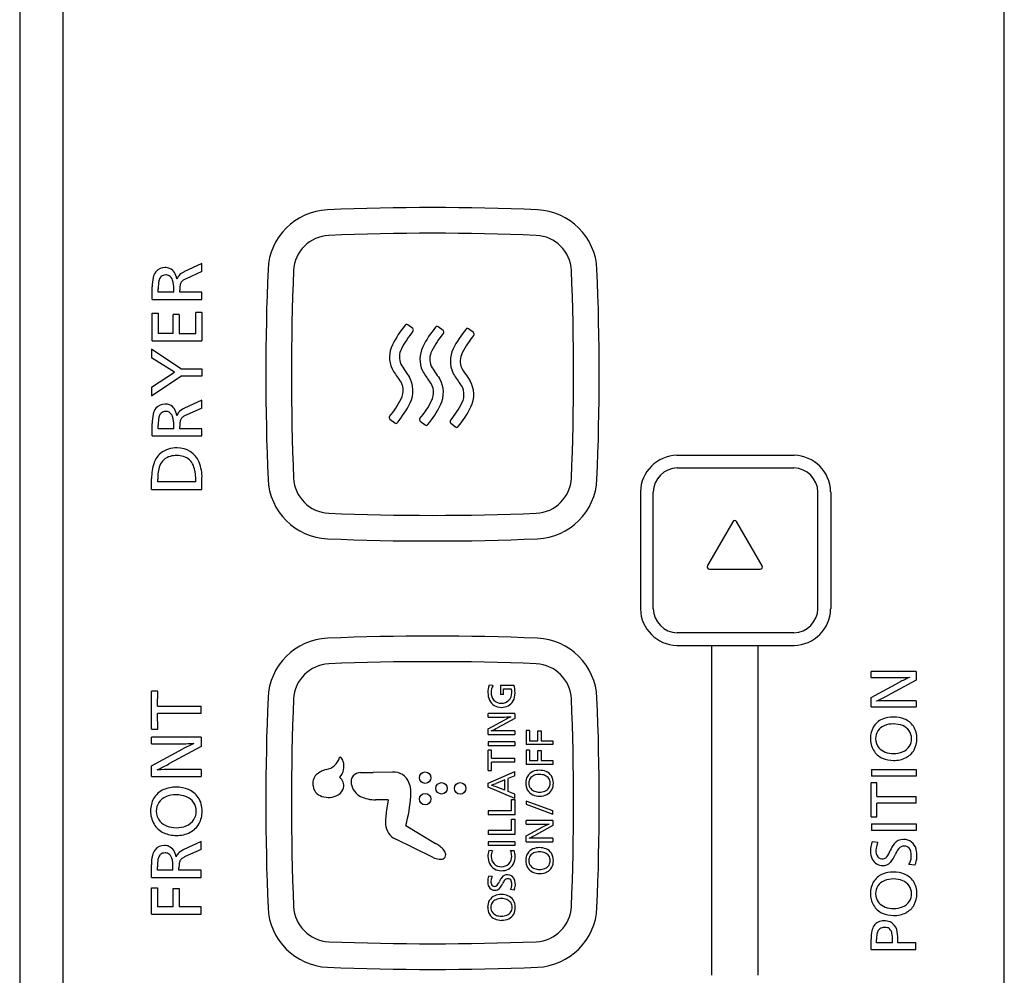
# Model space of a CAD drawing. Extents: x 143 to 1766, y 87 to 1554.
# Drawn here: x 952 to 1015, y 942 to 1003 of the extents above; entities that cross this region are included whole.
import ezdxf

# ---------------------------------------------------------------- set-up
doc = ezdxf.new("R2010")
doc.units = 0
doc.layers.add('1', color=7, linetype='CONTINUOUS')

msp = doc.modelspace()

# ---------------------------------------------------------------- linework, layer by layer
at = {"layer": '1', "color": 7}
for p, q in [((954.899, 860.82), (954.899, 1127.02)), ((1015.299, 860.82), (1015.299, 1127.02)), ((952.103, 1126.358), (952.103, 860.67)), ((963.803, 987.627), (962.639, 987.086)), ((963.803, 987.111), (962.781, 986.657)), ((963.803, 987.111), (963.803, 987.627)), ((962.201, 986.643), (962.192, 986.643)), ((960.608, 985.325), (960.608, 986.124)), ((960.997, 985.791), (960.997, 986.011)), ((961.991, 985.791), (961.991, 986.016)), ((962.375, 985.791), (962.375, 985.929)), ((960.608, 985.325), (963.803, 985.325)), ((961.991, 985.791), (960.997, 985.791)), ((963.803, 985.791), (962.375, 985.791)), ((963.803, 985.325), (963.803, 985.791)), ((960.608, 984.442), (960.997, 984.442)), ((960.608, 982.666), (960.608, 984.442)), ((960.997, 984.442), (960.997, 983.128)), ((962.343, 984.351), (961.958, 984.351)), ((961.958, 983.128), (961.958, 984.351)), ((962.343, 984.351), (962.343, 983.13)), ((963.803, 984.479), (963.41, 984.479)), ((963.41, 983.13), (963.41, 984.479)), ((963.803, 984.479), (963.803, 982.666)), ((977.326, 983.449), (977.011, 983.696)), ((979.278, 983.322), (978.963, 983.569)), ((981.229, 983.194), (980.914, 983.442)), ((961.958, 983.128), (960.997, 983.128)), ((962.343, 983.13), (963.41, 983.13)), ((960.568, 982.142), (960.568, 981.586)), ((962.44, 980.877), (960.568, 982.142)), ((960.608, 982.666), (963.803, 982.666)), ((962.045, 980.655), (960.568, 981.586)), ((962.44, 980.877), (963.802, 980.877)), ((963.802, 980.877), (963.802, 980.41)), ((960.568, 979.701), (962.045, 980.646)), ((960.568, 979.132), (962.448, 980.41)), ((962.045, 980.655), (962.045, 980.646)), ((963.802, 980.41), (962.448, 980.41)), ((960.568, 979.701), (960.568, 979.132)), ((963.803, 978.866), (962.639, 978.325)), ((963.803, 978.35), (962.781, 977.895)), ((963.803, 978.35), (963.803, 978.866)), ((962.201, 977.882), (962.192, 977.882)), ((975.864, 977.642), (976.177, 977.395)), ((960.608, 976.563), (960.608, 977.363)), ((960.997, 977.03), (960.997, 977.25)), ((961.991, 977.03), (960.997, 977.03)), ((961.991, 977.03), (961.991, 977.255)), ((962.375, 977.03), (962.375, 977.168)), ((963.803, 977.03), (962.375, 977.03)), ((963.803, 976.563), (963.803, 977.03)), ((977.815, 977.515), (978.129, 977.267)), ((979.767, 977.387), (980.08, 977.14)), ((960.608, 976.563), (963.803, 976.563)), ((994.286, 975.325), (1001.812, 975.325)), ((994.305, 974.508), (1001.792, 974.508)), ((960.569, 973.135), (960.569, 973.839)), ((960.963, 973.607), (960.963, 973.796)), ((963.404, 973.607), (960.963, 973.607)), ((963.404, 973.607), (963.404, 973.791)), ((963.803, 973.135), (963.803, 973.838)), ((960.569, 973.135), (963.803, 973.135)), ((991.943, 972.983), (991.943, 965.457)), ((992.76, 965.476), (992.76, 972.963)), ((1003.338, 965.476), (1003.338, 972.963)), ((1004.154, 972.983), (1004.154, 965.457)), ((997.877, 971.059), (996.248, 968.24)), ((999.755, 968.229), (998.119, 971.063)), ((996.37, 968.015), (999.631, 968.015)), ((1001.792, 963.931), (994.305, 963.931)), ((994.286, 963.114), (1001.812, 963.114)), ((996.498, 963.114), (996.498, 941.962)), ((999.498, 941.963), (999.498, 963.076)), ((1009.635, 961.44), (1006.76, 961.44)), ((1006.76, 961.049), (1006.76, 961.44)), ((1009.635, 961.44), (1009.635, 960.896)), ((982.957, 960.575), (982.957, 959.964)), ((982.957, 960.575), (983.82, 960.575)), ((1006.76, 961.049), (1008.277, 961.049)), ((1006.76, 959.784), (1008.571, 960.751)), ((1009.635, 960.896), (1007.77, 959.885)), ((1009.216, 961.073), (1009.216, 961.065)), ((960.967, 960.172), (960.56, 960.172)), ((960.56, 957.746), (960.56, 960.172)), ((960.954, 959.209), (960.967, 960.172)), ((982.481, 960.539), (982.241, 960.558)), ((983.156, 959.964), (982.957, 959.964)), ((983.156, 959.964), (983.156, 960.328)), ((983.156, 960.328), (983.653, 960.328)), ((1006.76, 959.166), (1006.76, 959.784)), ((1007.098, 959.545), (1007.098, 959.554)), ((1009.635, 959.564), (1007.909, 959.564)), ((1009.635, 959.564), (1009.635, 959.166)), ((960.954, 959.209), (963.755, 959.209)), ((960.967, 957.746), (960.954, 958.739)), ((963.755, 958.739), (960.954, 958.739)), ((963.755, 958.739), (963.755, 959.209)), ((983.881, 958.755), (982.168, 958.755)), ((982.168, 958.522), (982.168, 958.755)), ((983.881, 958.755), (983.881, 958.431)), ((1006.76, 959.166), (1009.635, 959.166)), ((982.168, 958.522), (983.071, 958.522)), ((982.168, 957.768), (983.247, 958.344)), ((983.881, 958.431), (982.77, 957.829)), ((983.631, 958.536), (983.631, 958.531)), ((960.56, 957.746), (960.967, 957.746)), ((982.168, 957.4), (982.168, 957.768)), ((982.369, 957.626), (982.369, 957.631)), ((983.881, 957.637), (982.852, 957.637)), ((983.881, 957.637), (983.881, 957.4)), ((984.605, 957.666), (984.605, 956.753)), ((984.814, 957.666), (984.605, 957.666)), ((984.814, 957.666), (984.814, 957.002)), ((985.362, 957.002), (985.362, 957.639)), ((985.362, 957.639), (985.57, 957.639)), ((985.57, 957.639), (985.57, 957.002)), ((960.56, 956.802), (960.56, 957.237)), ((963.755, 957.237), (960.56, 957.237)), ((960.56, 956.802), (962.245, 956.802)), ((963.289, 956.829), (963.289, 956.82)), ((963.755, 957.237), (963.755, 956.632)), ((982.168, 957.4), (983.881, 957.4)), ((983.882, 956.926), (982.169, 956.926)), ((982.169, 956.926), (982.169, 956.674)), ((983.882, 956.926), (983.882, 956.674)), ((984.814, 957.002), (985.362, 957.002)), ((985.57, 957.002), (986.328, 957.002)), ((986.328, 957.002), (986.328, 956.753)), ((960.56, 955.396), (962.573, 956.471)), ((963.755, 956.632), (961.683, 955.509)), ((983.882, 956.674), (982.169, 956.674)), ((982.169, 955.097), (982.169, 956.398)), ((982.387, 956.398), (982.169, 956.398)), ((982.38, 955.881), (982.387, 956.398)), ((986.328, 956.753), (984.605, 956.753)), ((984.816, 956.394), (984.607, 956.394)), ((984.607, 956.394), (984.607, 955.482)), ((984.816, 956.394), (984.816, 955.731)), ((985.364, 956.368), (985.572, 956.368)), ((985.364, 955.731), (985.364, 956.368)), ((985.572, 956.368), (985.572, 955.731)), ((982.38, 955.881), (983.882, 955.881)), ((983.882, 955.63), (982.38, 955.63)), ((982.387, 955.097), (982.38, 955.63)), ((983.882, 955.63), (983.882, 955.881)), ((984.816, 955.731), (985.364, 955.731)), ((985.572, 955.731), (986.329, 955.731)), ((986.329, 955.731), (986.329, 955.482)), ((960.56, 954.71), (960.56, 955.396)), ((960.936, 955.131), (960.936, 955.14)), ((963.755, 955.153), (961.836, 955.153)), ((963.755, 955.153), (963.755, 954.71)), ((973.986, 954.959), (974.792, 954.959)), ((976.041, 954.989), (974.792, 954.959)), ((982.169, 955.097), (982.387, 955.097)), ((982.169, 954.283), (983.882, 955.024)), ((983.882, 954.75), (983.882, 955.024)), ((986.329, 955.482), (984.607, 955.482)), ((1006.774, 955.151), (1009.635, 955.151)), ((1006.774, 955.151), (1006.774, 954.734)), ((1009.635, 955.151), (1009.635, 954.734)), ((960.56, 954.71), (963.755, 954.71)), ((982.169, 954.028), (982.169, 954.283)), ((983.251, 954.487), (982.689, 954.263)), ((983.251, 953.817), (983.251, 954.487)), ((983.882, 954.75), (983.451, 954.57)), ((983.451, 953.74), (983.451, 954.57)), ((1006.76, 952.107), (1006.76, 954.29)), ((1007.127, 954.29), (1006.76, 954.29)), ((1009.635, 954.734), (1006.774, 954.734)), ((1007.115, 953.423), (1007.127, 954.29)), ((983.882, 953.299), (982.169, 954.028)), ((982.378, 954.146), (982.378, 954.151)), ((983.251, 953.817), (982.689, 954.033)), ((983.882, 953.564), (983.451, 953.74)), ((975.762, 953.204), (974.948, 953.21)), ((975.762, 953.204), (975.651, 952.535)), ((983.669, 952.498), (983.669, 953.22)), ((983.669, 953.22), (983.882, 953.22)), ((983.882, 953.299), (983.882, 953.564)), ((983.882, 953.22), (983.882, 952.247)), ((986.329, 952.495), (984.606, 953.124)), ((984.606, 953.124), (984.606, 952.924)), ((1009.635, 953.001), (1007.114, 953.001)), ((1007.126, 952.107), (1007.114, 953.001)), ((1007.115, 953.423), (1009.635, 953.423)), ((1009.635, 953.001), (1009.635, 953.423)), ((982.169, 952.498), (982.169, 952.247)), ((983.669, 952.498), (982.169, 952.498)), ((984.606, 952.924), (986.328, 952.293)), ((986.328, 952.293), (986.328, 952.495)), ((983.882, 952.247), (982.169, 952.247)), ((983.669, 951.965), (983.882, 951.965)), ((983.669, 951.244), (983.669, 951.965)), ((983.882, 951.965), (983.882, 950.992)), ((986.324, 951.875), (984.608, 951.875)), ((984.608, 951.641), (984.608, 951.875)), ((986.324, 951.875), (986.324, 951.55)), ((1006.76, 952.107), (1007.126, 952.107)), ((976.878, 951.557), (978.796, 950.413)), ((983.669, 951.244), (982.169, 951.244)), ((982.169, 951.244), (982.169, 950.992)), ((984.608, 951.641), (985.513, 951.641)), ((984.608, 950.886), (985.689, 951.463)), ((986.324, 951.55), (985.211, 950.946)), ((986.074, 951.656), (986.074, 951.651)), ((1006.774, 951.661), (1009.635, 951.661)), ((1006.774, 951.661), (1006.774, 951.242)), ((1009.635, 951.242), (1006.774, 951.242)), ((1009.635, 951.661), (1009.635, 951.242)), ((963.755, 950.53), (962.59, 949.989)), ((963.755, 950.014), (963.755, 950.53)), ((978.636, 949.512), (976.21, 950.693)), ((983.882, 950.992), (982.169, 950.992)), ((982.169, 950.518), (982.169, 950.266)), ((983.882, 950.518), (982.169, 950.518)), ((983.882, 950.518), (983.882, 950.266)), ((984.608, 950.517), (984.608, 950.886)), ((984.608, 950.517), (986.324, 950.517)), ((984.809, 950.743), (984.809, 950.748)), ((986.324, 950.755), (985.293, 950.755)), ((986.324, 950.755), (986.324, 950.517)), ((1007.178, 950.466), (1006.82, 950.52)), ((963.755, 950.014), (962.733, 949.56)), ((983.882, 950.266), (982.169, 950.266)), ((982.452, 949.926), (982.222, 949.948)), ((983.607, 949.944), (983.837, 949.96)), ((962.153, 949.546), (962.144, 949.546)), ((960.56, 948.228), (960.56, 949.027)), ((960.949, 948.695), (960.949, 948.915)), ((961.942, 948.695), (960.949, 948.695)), ((961.942, 948.695), (961.942, 948.919)), ((962.327, 948.695), (962.327, 948.833)), ((963.755, 948.695), (962.327, 948.695)), ((963.755, 948.228), (963.755, 948.695)), ((1009.564, 949.012), (1009.181, 949.057)), ((960.56, 948.228), (963.755, 948.228)), ((982.42, 948.28), (982.207, 948.312)), ((960.56, 945.866), (960.56, 947.561)), ((960.56, 947.561), (960.95, 947.561)), ((960.95, 947.561), (960.95, 946.328)), ((961.964, 946.328), (961.964, 947.511)), ((961.964, 947.511), (962.348, 947.511)), ((962.348, 947.511), (962.348, 946.328)), ((983.842, 947.414), (983.613, 947.441)), ((961.964, 946.328), (960.95, 946.328)), ((963.755, 946.328), (962.348, 946.328)), ((963.755, 945.866), (963.755, 946.328)), ((960.56, 945.866), (963.755, 945.866)), ((1006.748, 943.61), (1006.748, 944.273)), ((1007.097, 944.03), (1007.097, 944.234)), ((1008.123, 944.03), (1008.123, 944.238)), ((1008.473, 944.03), (1008.473, 944.278)), ((1006.748, 943.61), (1009.622, 943.61)), ((1008.123, 944.03), (1007.097, 944.03)), ((1009.622, 944.03), (1008.473, 944.03)), ((1009.622, 943.61), (1009.622, 944.03))]:
    msp.add_line(p, q, dxfattribs=at)
for centre, radius in [((978.124, 954.629), 0.369), ((979.181, 953.942), 0.368), ((980.37, 953.942), 0.369), ((978.124, 953.255), 0.368)]:
    msp.add_circle(centre, radius, dxfattribs=at)
for centre, radius, start, end in [((972.038, 987.081), 4, 92.42829, 177.57171), ((978.599, 832.463), 158.757, 87.57023, 92.42977), ((985.16, 987.08), 4, 2.4298, 87.5702), ((972.058, 987.06), 2.38, 92.88978, 177.11022), ((978.599, 826.318), 163.255, 87.66166, 92.33834), ((985.143, 987.064), 2.376, 2.80838, 87.19162), ((961.423, 986.591), 0.776, 88.56427, 138.97891), ((961.461, 986.637), 0.73, 68.83715, 91.4675), ((961.475, 986.705), 0.661, 32.00161, 67.7827), ((1126.67, 980.52), 158.771, 177.57045, 182.42955), ((1132.799, 980.52), 163.254, 177.66165, 182.33835), ((824.388, 980.52), 163.264, 357.66179, 2.33821), ((830.544, 980.52), 158.754, 357.5702, 2.4298), ((962.894, 986.195), 2.287, 166.45939, 181.78495), ((961.569, 986.546), 0.917, 142.83325, 168.36418), ((962.061, 986.272), 1.052, 162.67624, 175.30436), ((961.482, 986.476), 0.439, 133.82344, 165.63855), ((961.469, 986.428), 0.467, 88.62271, 128.56193), ((961.497, 986.455), 0.44, 63.1834, 92.15009), ((961.425, 986.406), 0.518, 17.59646, 58.51989), ((960.09, 986.042), 1.901, 359.21424, 15.88296), ((961.014, 986.433), 1.196, 10.11209, 31.36459), ((962.818, 986.443), 0.649, 141.187, 162.05814), ((963.06, 986.161), 1.016, 114.50059, 137.36546), ((962.856, 986.167), 0.47, 124.12037, 146.15444), ((963.292, 985.464), 1.297, 113.16502, 122.62126), ((963.892, 986.058), 2.895, 174.06498, 180.93009), ((963.921, 985.979), 1.547, 170.38203, 181.83788), ((962.878, 986.172), 0.486, 147.97643, 172.20817), ((982.357, 979.195), 7.104, 140.8696, 153.10037), ((976.939, 983.605), 0.117, 51.50324, 141.49199), ((977.254, 983.357), 0.117, 321.2462, 51.83982), ((984.309, 979.067), 7.104, 140.8696, 153.10037), ((978.89, 983.477), 0.117, 51.50324, 141.49199), ((979.205, 983.229), 0.117, 321.2462, 51.83982), ((986.26, 978.94), 7.104, 140.8696, 153.10037), ((980.841, 983.35), 0.117, 51.50324, 141.49199), ((982.485, 979.111), 6.62, 140.92909, 152.6913), ((984.436, 978.984), 6.62, 140.92909, 152.6913), ((986.387, 978.856), 6.62, 140.92909, 152.6913), ((981.156, 983.102), 0.117, 321.2462, 51.83982), ((977.621, 981.623), 1.781, 153.82625, 204.76302), ((977.617, 981.622), 1.143, 152.58818, 203.35838), ((979.572, 981.495), 1.781, 153.82625, 204.76302), ((981.524, 981.368), 1.781, 153.82625, 204.76302), ((979.568, 981.495), 1.143, 152.58818, 203.35838), ((981.52, 981.367), 1.143, 152.58818, 203.35838), ((979.959, 983.004), 4.491, 208.26873, 218.80517), ((989.752, 989.405), 15.545, 211.99276, 215.47954), ((991.703, 989.278), 15.545, 211.99276, 215.47954), ((993.655, 989.15), 15.545, 211.99276, 215.47954), ((975.593, 979.471), 1.126, 331.92132, 39.65428), ((975.545, 979.462), 1.801, 334.18691, 30.71928), ((981.91, 982.876), 4.491, 208.26873, 218.80517), ((977.496, 979.335), 1.801, 334.18691, 30.71928), ((983.861, 982.749), 4.491, 208.26873, 218.80517), ((977.544, 979.344), 1.126, 331.92132, 39.65428), ((979.495, 979.216), 1.126, 331.92132, 39.65428), ((979.447, 979.207), 1.801, 334.18691, 30.71928), ((971.252, 981.627), 5.972, 320.23227, 333.26811), ((961.569, 977.785), 0.917, 142.83325, 168.36418), ((961.423, 977.83), 0.776, 88.56427, 138.97891), ((961.461, 977.876), 0.73, 68.83715, 91.4675), ((961.475, 977.944), 0.661, 32.00161, 67.7827), ((961.014, 977.672), 1.196, 10.11209, 31.36459), ((963.06, 977.4), 1.016, 114.50059, 137.36546), ((970.766, 981.944), 7.185, 320.929, 332.96611), ((973.204, 981.5), 5.972, 320.23227, 333.26811), ((972.717, 981.816), 7.185, 320.929, 332.96611), ((975.155, 981.372), 5.972, 320.23227, 333.26811), ((974.669, 981.689), 7.185, 320.929, 332.96611), ((962.894, 977.434), 2.287, 166.45939, 181.78495), ((962.061, 977.51), 1.052, 162.67624, 175.30436), ((961.482, 977.715), 0.439, 133.82344, 165.63855), ((961.469, 977.667), 0.467, 88.62271, 128.56193), ((961.497, 977.694), 0.44, 63.1834, 92.15009), ((961.425, 977.645), 0.518, 17.59646, 58.51989), ((960.09, 977.281), 1.901, 359.21424, 15.88296), ((962.818, 977.682), 0.649, 141.187, 162.05814), ((962.878, 977.41), 0.486, 147.97643, 172.20817), ((962.856, 977.406), 0.47, 124.12037, 146.15444), ((963.292, 976.703), 1.297, 113.16502, 122.62126), ((975.937, 977.736), 0.119, 143.06278, 231.94848), ((977.889, 977.609), 0.119, 143.06278, 231.94848), ((963.892, 977.297), 2.895, 174.06498, 180.93009), ((963.921, 977.218), 1.547, 170.38203, 181.83788), ((976.251, 977.488), 0.119, 231.68103, 322.07047), ((978.202, 977.361), 0.119, 231.68103, 322.07047), ((979.84, 977.481), 0.119, 143.06278, 231.94848), ((980.153, 977.233), 0.119, 231.68103, 322.07047), ((962.109, 974.266), 1.528, 86.39591, 128.61058), ((962.266, 974.337), 1.454, 21.87913, 92.38226), ((962.19, 974.29), 1.56, 131.49228, 159.78373), ((962.003, 974.314), 0.969, 104.55365, 159.31587), ((962.176, 973.698), 1.609, 73.70337, 105.02269), ((962.317, 974.275), 1.016, 22.89629, 72.19456), ((994.342, 972.926), 2.399, 91.34699, 178.65301), ((1001.755, 972.926), 2.399, 1.34698, 88.65302), ((963.565, 973.873), 2.996, 161.38045, 180.65131), ((963.057, 973.913), 2.096, 159.24056, 183.19382), ((960.897, 973.812), 2.507, 359.52421, 20.00405), ((961.306, 973.925), 2.499, 358.01969, 22.44943), ((994.347, 972.922), 1.587, 91.49755, 178.50245), ((1001.751, 972.921), 1.588, 1.50795, 88.49205), ((972.054, 973.975), 2.376, 182.80383, 267.19617), ((985.148, 973.97), 2.371, 272.68812, 357.31188), ((972.038, 973.959), 4, 182.42903, 267.57097), ((985.16, 973.959), 4, 272.42765, 357.57235), ((978.599, 1134.726), 163.26, 267.66174, 272.33826), ((997.999, 970.988), 0.142, 31.9432, 149.67287), ((978.599, 1128.564), 158.744, 267.57004, 272.42996), ((996.365, 968.158), 0.143, 145.00217, 271.86168), ((999.632, 968.158), 0.142, 269.63719, 30.16449), ((994.342, 965.513), 2.399, 181.34379, 268.65621), ((994.346, 965.517), 1.587, 181.47154, 268.52846), ((1001.752, 965.516), 1.586, 271.45051, 358.54949), ((1001.755, 965.513), 2.399, 271.3434, 358.6566), ((972.038, 959.581), 4, 92.42829, 177.57171), ((978.599, 804.963), 158.757, 87.57023, 92.42977), ((985.16, 959.58), 4, 2.4298, 87.5702), ((972.058, 959.56), 2.38, 92.88978, 177.11022), ((978.599, 798.818), 163.255, 87.66166, 92.33834), ((985.143, 959.564), 2.376, 2.80838, 87.19162), ((982.196, 960.071), 1.701, 359.77533, 17.24724), ((1008.181, 982.574), 21.526, 270.25405, 272.75448), ((1013.489, 951.469), 10.505, 114.00629, 117.91621), ((983.246, 960.133), 1.092, 157.04002, 182.29294), ((983.292, 960.082), 1.136, 179.64418, 204.72915), ((983.006, 960.052), 0.644, 176.52937, 271.34536), ((983.272, 960.092), 0.908, 150.5154, 180.02984), ((983.048, 960.043), 0.635, 267.60769, 2.60566), ((983.023, 960.127), 0.662, 355.22627, 17.74792), ((982.896, 960.038), 1.002, 331.1108, 1.52638), ((1126.67, 953.02), 158.771, 177.57045, 182.42955), ((1132.799, 953.02), 163.254, 177.66165, 182.33835), ((982.996, 959.958), 0.816, 205.49974, 271.09136), ((983.038, 960.004), 0.862, 268.25142, 328.53736), ((824.388, 953.02), 163.264, 357.66179, 2.33821), ((830.544, 953.02), 158.754, 357.5702, 2.4298), ((1002.763, 969.187), 10.564, 294.22601, 298.29343), ((1007.839, 945.601), 13.963, 89.71399, 93.04199), ((983.014, 971.345), 12.824, 270.25405, 272.75448), ((986.177, 952.815), 6.258, 114.00629, 117.91621), ((1007.954, 957.247), 1.234, 113.01284, 149.95628), ((1008.143, 956.846), 1.676, 88.70235, 113.59222), ((1008.156, 956.608), 1.47, 88.41333, 112.91325), ((1008.194, 956.588), 1.934, 68.7775, 90.3969), ((1008.207, 956.536), 1.541, 68.25412, 90.3515), ((1008.408, 957.21), 1.277, 34.41615, 67.62239), ((979.787, 963.37), 6.293, 294.22601, 298.29343), ((982.811, 949.319), 8.318, 89.71399, 93.04199), ((1008.121, 957.182), 1.411, 151.05685, 180.61801), ((1007.959, 957.143), 0.919, 147.93001, 180.0454), ((1007.922, 957.135), 0.893, 112.26219, 146.24578), ((1008.389, 957.047), 0.999, 36.46108, 67.12815), ((1008.489, 957.15), 0.858, 358.91377, 34.91449), ((1008.305, 957.179), 1.381, 357.92514, 33.04885), ((962.139, 980.719), 23.917, 270.25405, 272.75448), ((968.037, 946.157), 11.672, 114.00629, 117.91621), ((1008.179, 957.122), 1.469, 178.27763, 210.04983), ((1007.907, 957.12), 0.867, 178.49635, 220.98884), ((1008.415, 957.13), 0.931, 329.19368, 0.21331), ((1008.18, 957.115), 1.504, 332.29214, 0.53264), ((1007.991, 957.036), 1.264, 210.90817, 245.4418), ((1008.031, 957.257), 1.051, 222.21728, 249.26086), ((1008.184, 957.727), 1.545, 250.12545, 270.19041), ((1008.225, 957.623), 1.442, 268.55396, 292.27442), ((1008.445, 957.14), 0.911, 291.02713, 327.71758), ((1008.435, 957.012), 1.231, 297.02426, 331.02112), ((971.552, 956.257), 1.132, 281.57248, 342.90135), ((972.66, 955.918), 0.0259, 66.00956, 165.88209), ((971.831, 955.357), 1.087, 319.59084, 16.86274), ((972.643, 955.861), 0.0849, 53.5643, 71.67178), ((972.345, 955.499), 0.554, 18.2289, 50.9439), ((1008.191, 957.574), 1.837, 246.75782, 270.18908), ((1008.252, 957.367), 1.631, 268.08865, 297.09406), ((956.119, 965.845), 11.738, 294.22601, 298.29343), ((961.759, 939.638), 15.515, 89.71399, 93.04199), ((972.22, 953.511), 1.696, 105.0566, 129.52599), ((973.963, 954.366), 0.593, 87.74482, 193.52163), ((976.1, 953.925), 1.065, 21.63634, 93.18514), ((985.326, 954.341), 0.737, 113.01284, 149.95628), ((985.439, 954.102), 1.001, 88.70235, 113.59222), ((985.469, 953.948), 1.155, 68.7775, 90.3969), ((985.597, 954.319), 0.763, 34.41615, 67.62239), ((971.689, 954.268), 0.777, 134.87224, 194.54423), ((972.176, 954.113), 0.724, 349.32785, 48.21394), ((975.229, 953.614), 1.99, 355.13568, 20.73223), ((980.835, 958.908), 5.001, 287.96639, 291.7636), ((985.426, 954.303), 0.843, 151.05685, 180.61801), ((985.46, 954.267), 0.877, 178.27763, 210.04983), ((985.329, 954.28), 0.549, 147.93001, 180.0454), ((985.298, 954.266), 0.518, 178.49635, 220.98884), ((985.307, 954.275), 0.533, 112.26219, 146.24578), ((985.447, 953.96), 0.878, 88.41333, 112.91325), ((985.477, 953.917), 0.92, 68.25412, 90.3515), ((985.586, 954.222), 0.596, 36.46108, 67.12815), ((985.645, 954.284), 0.512, 358.91377, 34.91449), ((985.601, 954.272), 0.556, 329.19368, 0.21331), ((985.535, 954.301), 0.824, 357.92514, 33.04885), ((985.461, 954.263), 0.898, 332.29214, 0.53264), ((961.888, 952.602), 1.371, 113.01284, 149.95628), ((962.097, 952.157), 1.862, 88.70235, 113.59222), ((962.154, 951.87), 2.149, 68.7775, 90.3969), ((962.392, 952.561), 1.419, 34.41615, 67.62239), ((971.685, 954.174), 0.755, 187.71008, 218.82777), ((971.76, 954.248), 0.86, 219.56969, 252.35511), ((972.2, 954.14), 0.706, 299.07817, 346.73627), ((974.528, 954.435), 1.161, 190.27382, 241.35845), ((980.301, 947.913), 6.569, 68.68244, 71.56777), ((985.348, 954.215), 0.755, 210.90817, 245.4418), ((985.372, 954.348), 0.628, 222.21728, 249.26086), ((985.463, 954.628), 0.923, 250.12545, 270.19041), ((985.488, 954.566), 0.861, 268.55396, 292.27442), ((985.619, 954.278), 0.544, 291.02713, 327.71758), ((985.613, 954.201), 0.735, 297.02426, 331.02112), ((962.073, 952.529), 1.568, 151.05685, 180.61801), ((961.893, 952.487), 1.021, 147.93001, 180.0454), ((961.852, 952.478), 0.992, 112.26219, 146.24578), ((962.112, 951.892), 1.633, 88.41333, 112.91325), ((962.168, 951.812), 1.712, 68.25412, 90.3515), ((962.371, 952.38), 1.11, 36.46108, 67.12815), ((962.482, 952.494), 0.953, 358.91377, 34.91449), ((962.277, 952.526), 1.534, 357.92514, 33.04885), ((971.913, 954.671), 1.31, 251.57595, 298.78269), ((974.939, 955.583), 2.373, 245.94844, 270.23203), ((967.748, 954.142), 9.489, 344.19127, 355.78597), ((985.467, 954.537), 1.097, 246.75782, 270.18908), ((985.504, 954.413), 0.974, 268.08865, 297.09406), ((962.137, 952.463), 1.632, 178.27763, 210.04983), ((961.835, 952.461), 0.964, 178.49635, 220.98884), ((962.4, 952.472), 1.035, 329.19368, 0.21331), ((962.138, 952.455), 1.672, 332.29214, 0.53264), ((979.948, 951.8), 4.359, 170.29311, 182.20726), ((961.973, 952.614), 1.168, 222.21728, 249.26086), ((962.433, 952.483), 1.013, 291.02713, 327.71758), ((961.929, 952.367), 1.404, 210.90817, 245.4418), ((962.151, 952.966), 2.041, 246.75782, 270.18908), ((962.143, 953.136), 1.717, 250.12545, 270.19041), ((962.189, 953.02), 1.602, 268.55396, 292.27442), ((962.218, 952.736), 1.812, 268.08865, 297.09406), ((962.422, 952.341), 1.368, 297.02426, 331.02112), ((976.687, 951.681), 1.096, 182.57271, 244.24529), ((985.456, 964.492), 12.852, 270.25405, 272.75448), ((988.625, 945.921), 6.272, 114.00629, 117.91621), ((982.221, 956.5), 6.307, 294.22601, 298.29343), ((985.252, 942.418), 8.336, 89.71399, 93.04199), ((1008.391, 949.931), 1.677, 159.4452, 180.71651), ((1008.548, 949.853), 1.501, 155.90978, 170.62812), ((1008.815, 949.919), 0.746, 88.48216, 142.25379), ((1008.842, 949.845), 0.819, 14.36995, 90.46624), ((961.521, 949.449), 0.917, 142.83325, 168.36418), ((961.375, 949.494), 0.776, 88.56427, 138.97891), ((961.413, 949.54), 0.73, 68.83715, 91.4675), ((961.427, 949.608), 0.661, 32.00161, 67.7827), ((960.966, 949.336), 1.196, 10.11209, 31.36459), ((963.012, 949.065), 1.016, 114.50059, 137.36546), ((977.563, 948.363), 2.393, 42.22034, 58.97741), ((978.858, 949.61), 0.598, 7.79143, 37.06406), ((983.096, 949.601), 0.941, 158.33369, 182.11909), ((983.075, 949.588), 0.708, 151.48137, 181.75958), ((982.791, 949.59), 0.889, 359.61637, 23.44324), ((982.75, 949.591), 1.148, 359.44696, 18.75841), ((985.326, 949.375), 0.737, 113.01284, 149.95628), ((985.439, 949.136), 1.001, 88.70235, 113.59222), ((985.447, 948.994), 0.878, 88.41333, 112.91325), ((985.469, 948.982), 1.155, 68.7775, 90.3969), ((985.477, 948.951), 0.92, 68.25412, 90.3515), ((985.597, 949.353), 0.763, 34.41615, 67.62239), ((1007.79, 949.88), 1.077, 178.40274, 206.63587), ((1007.934, 949.959), 0.878, 170.87447, 200.88276), ((1006.625, 950.464), 1.449, 320.85052, 339.20298), ((1009.809, 949.176), 1.986, 142.85994, 157.09815), ((1009.709, 949.146), 1.509, 141.99623, 159.17158), ((1008.864, 949.798), 0.441, 89.46787, 141.2233), ((1008.876, 949.809), 0.43, 28.00301, 91.05178), ((1008.217, 949.613), 1.113, 330.02545, 20.95305), ((1008.124, 949.631), 1.568, 336.73574, 15.44049), ((962.846, 949.098), 2.287, 166.45939, 181.78495), ((963.844, 948.962), 2.895, 174.06498, 180.93009), ((962.012, 949.175), 1.052, 162.67624, 175.30436), ((961.434, 949.379), 0.439, 133.82344, 165.63855), ((961.421, 949.331), 0.467, 88.62271, 128.56193), ((961.448, 949.358), 0.44, 63.1834, 92.15009), ((961.376, 949.309), 0.518, 17.59646, 58.51989), ((960.041, 948.945), 1.901, 359.21424, 15.88296), ((962.77, 949.346), 0.649, 141.187, 162.05814), ((962.829, 949.075), 0.486, 147.97643, 172.20817), ((962.808, 949.07), 0.47, 124.12037, 146.15444), ((963.243, 948.368), 1.297, 113.16502, 122.62126), ((979.167, 950.56), 1.174, 243.15219, 263.00788), ((979.098, 949.839), 0.451, 260.52132, 294.07901), ((979.18, 949.678), 0.271, 292.20229, 2.80181), ((983.18, 949.562), 1.024, 179.77879, 206.20038), ((982.992, 949.542), 0.626, 177.74625, 272.43083), ((983.043, 949.553), 0.638, 267.84997, 2.75361), ((982.877, 949.548), 1.021, 333.69616, 1.8187), ((985.426, 949.337), 0.843, 151.05685, 180.61801), ((985.46, 949.301), 0.877, 178.27763, 210.04983), ((985.329, 949.314), 0.549, 147.93001, 180.0454), ((985.298, 949.3), 0.518, 178.49635, 220.98884), ((985.307, 949.309), 0.533, 112.26219, 146.24578), ((985.586, 949.256), 0.596, 36.46108, 67.12815), ((985.645, 949.317), 0.512, 358.91377, 34.91449), ((985.601, 949.306), 0.556, 329.19368, 0.21331), ((985.535, 949.335), 0.824, 357.92514, 33.04885), ((985.461, 949.297), 0.898, 332.29214, 0.53264), ((1007.479, 949.718), 0.727, 206.20685, 270.83411), ((1007.475, 949.805), 0.394, 203.77572, 265.80021), ((1007.464, 949.775), 0.364, 267.23928, 321.5732), ((1007.527, 949.635), 0.644, 266.6905, 316.9213), ((1006.402, 950.517), 2.072, 320.34052, 336.24259), ((963.873, 948.882), 1.547, 170.38203, 181.83788), ((982.999, 949.484), 0.827, 206.83285, 271.35464), ((983.053, 949.497), 0.841, 267.64708, 331.45884), ((985.348, 949.249), 0.755, 210.90817, 245.4418), ((985.372, 949.382), 0.628, 222.21728, 249.26086), ((985.467, 949.571), 1.097, 246.75782, 270.18908), ((985.463, 949.662), 0.923, 250.12545, 270.19041), ((985.488, 949.6), 0.861, 268.55396, 292.27442), ((985.504, 949.447), 0.974, 268.08865, 297.09406), ((985.619, 949.312), 0.544, 291.02713, 327.71758), ((985.613, 949.235), 0.735, 297.02426, 331.02112), ((1008.143, 946.895), 1.676, 88.70235, 113.59222), ((1008.195, 946.637), 1.934, 68.7775, 90.3969), ((983.142, 947.962), 0.999, 159.4452, 180.71651), ((982.785, 947.931), 0.642, 178.40274, 206.63587), ((982.871, 947.978), 0.523, 170.87447, 200.88276), ((983.236, 947.915), 0.894, 155.90978, 170.62812), ((982.09, 948.279), 0.863, 320.85052, 339.20298), ((983.988, 947.512), 1.183, 142.85994, 157.09815), ((983.396, 947.954), 0.444, 88.48216, 142.25379), ((983.928, 947.494), 0.899, 141.99623, 159.17158), ((983.425, 947.882), 0.263, 89.46787, 141.2233), ((983.411, 947.911), 0.488, 14.36995, 90.46624), ((983.432, 947.889), 0.256, 28.00301, 91.05178), ((983.039, 947.772), 0.663, 330.02545, 20.95305), ((982.984, 947.783), 0.934, 336.73574, 15.44049), ((1007.955, 947.296), 1.234, 113.01284, 149.95628), ((1007.923, 947.184), 0.893, 112.26219, 146.24578), ((1008.157, 946.656), 1.47, 88.41333, 112.91325), ((1008.207, 946.585), 1.541, 68.25412, 90.3515), ((1008.39, 947.096), 0.999, 36.46108, 67.12815), ((1008.408, 947.259), 1.277, 34.41615, 67.62239), ((1008.305, 947.228), 1.381, 357.92514, 33.04885), ((982.599, 947.835), 0.433, 206.20685, 270.83411), ((982.597, 947.886), 0.235, 203.77572, 265.80021), ((982.59, 947.869), 0.217, 267.23928, 321.5732), ((982.628, 947.785), 0.384, 266.6905, 316.9213), ((981.958, 948.311), 1.234, 320.34052, 336.24259), ((1008.122, 947.23), 1.411, 151.05685, 180.61801), ((1007.959, 947.192), 0.919, 147.93001, 180.0454), ((1008.489, 947.199), 0.858, 358.91377, 34.91449), ((982.98, 946.333), 0.841, 151.05685, 180.61801), ((982.881, 946.372), 0.735, 113.01284, 149.95628), ((982.862, 946.306), 0.532, 112.26219, 146.24578), ((982.993, 946.133), 0.999, 88.70235, 113.59222), ((983.001, 945.991), 0.876, 88.41333, 112.91325), ((983.024, 945.98), 1.152, 68.7775, 90.3969), ((983.031, 945.949), 0.918, 68.25412, 90.3515), ((983.14, 946.253), 0.595, 36.46108, 67.12815), ((983.151, 946.35), 0.761, 34.41615, 67.62239), ((983.09, 946.332), 0.822, 357.92514, 33.04885), ((1008.179, 947.171), 1.469, 178.27763, 210.04983), ((1007.907, 947.168), 0.867, 178.49635, 220.98884), ((1008.445, 947.189), 0.911, 291.02713, 327.71758), ((1008.416, 947.179), 0.931, 329.19368, 0.21331), ((1008.18, 947.164), 1.504, 332.29214, 0.53264), ((972.038, 946.459), 4, 182.42903, 267.57097), ((972.054, 946.475), 2.376, 182.80383, 267.19617), ((983.014, 946.298), 0.875, 178.27763, 210.04983), ((982.884, 946.31), 0.548, 147.93001, 180.0454), ((982.852, 946.296), 0.517, 178.49635, 220.98884), ((983.2, 946.314), 0.511, 358.91377, 34.91449), ((983.156, 946.302), 0.555, 329.19368, 0.21331), ((983.015, 946.294), 0.896, 332.29214, 0.53264), ((985.148, 946.47), 2.371, 272.68812, 357.31188), ((985.16, 946.459), 4, 272.42765, 357.57235), ((1007.992, 947.085), 1.264, 210.90817, 245.4418), ((1008.031, 947.306), 1.051, 222.21728, 249.26086), ((1008.184, 947.776), 1.545, 250.12545, 270.19041), ((1008.226, 947.672), 1.442, 268.55396, 292.27442), ((1008.435, 947.061), 1.231, 297.02426, 331.02112), ((982.903, 946.246), 0.753, 210.90817, 245.4418), ((982.926, 946.378), 0.626, 222.21728, 249.26086), ((983.022, 946.567), 1.095, 246.75782, 270.18908), ((983.018, 946.658), 0.921, 250.12545, 270.19041), ((983.042, 946.596), 0.859, 268.55396, 292.27442), ((983.058, 946.444), 0.972, 268.08865, 297.09406), ((983.173, 946.308), 0.543, 291.02713, 327.71758), ((983.167, 946.232), 0.733, 297.02426, 331.02112), ((1007.601, 944.422), 1.018, 69.07926, 112.97302), ((1008.191, 947.623), 1.837, 246.75782, 270.18908), ((1008.252, 947.416), 1.631, 268.08865, 297.09406), ((1008.829, 944.344), 2.083, 167.4782, 181.94262), ((1007.688, 944.624), 0.909, 145.36301, 169.1456), ((1007.469, 944.771), 0.645, 114.27322, 145.00145), ((1007.748, 944.497), 0.63, 148.63788, 171.79297), ((1007.545, 944.619), 0.393, 103.7045, 148.38277), ((1007.614, 944.318), 0.701, 76.77619, 103.38026), ((1007.695, 944.637), 0.373, 35.10197, 77.67247), ((1007.635, 944.655), 0.789, 16.55672, 65.36933), ((1007.49, 944.515), 0.61, 12.33223, 33.3807), ((1006.368, 944.298), 2.105, 359.43528, 16.034), ((1008.781, 944.28), 1.684, 169.50576, 181.56621), ((1005.969, 944.249), 2.154, 359.71559, 10.60461), ((978.599, 1107.226), 163.26, 267.66174, 272.33826), ((978.599, 1101.064), 158.744, 267.57004, 272.42996)]:
    msp.add_arc(centre, radius, start, end, dxfattribs=at)

doc.saveas('drawing.dxf')
